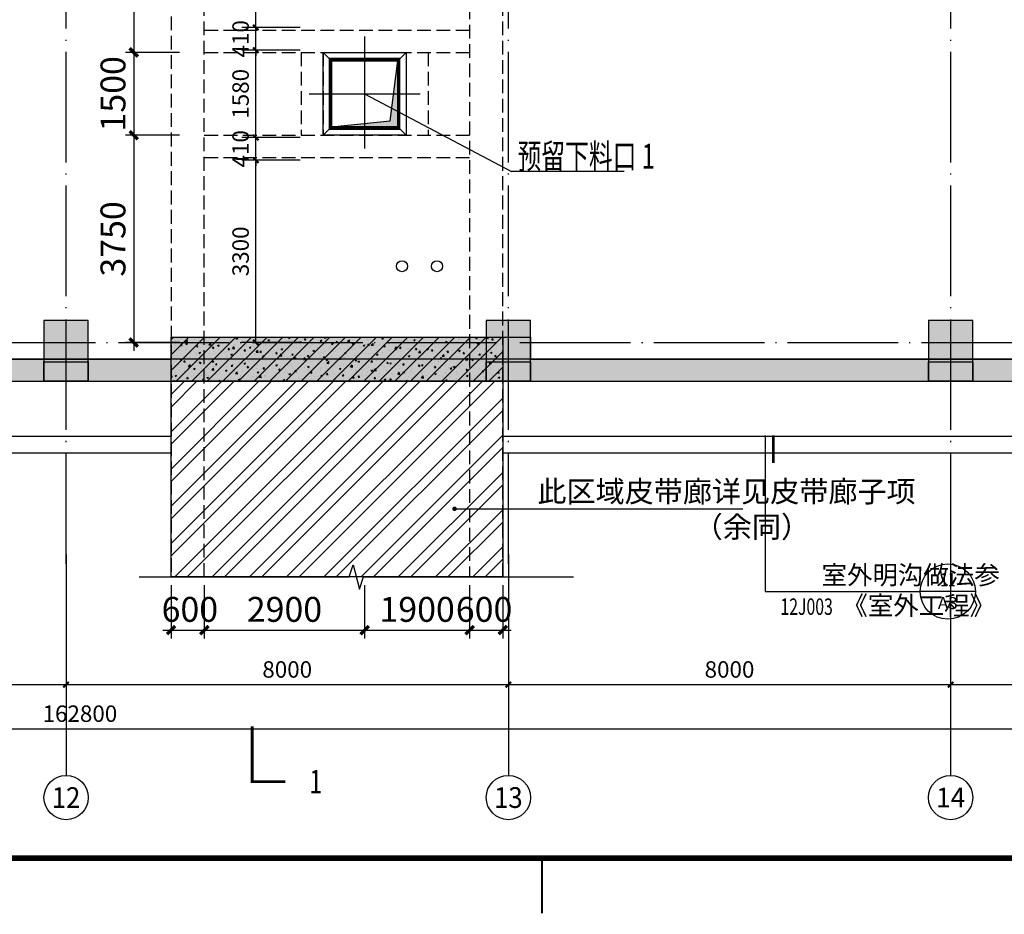
# Model space of a CAD drawing. Extents: x 244526 to 1567377, y -705792 to 506314.
# Drawn here: x 806481 to 824290, y -81638 to -65453 of the extents above; entities that cross this region are included whole.
import ezdxf
from ezdxf.enums import TextEntityAlignment as Align

# ---------------------------------------------------------------- set-up
doc = ezdxf.new("R2010")
doc.units = 0
doc.header["$LTSCALE"] = 1000
for name, pattern in [('DASH', [0.35, 0.25, -0.1]), ('DOTE', [2.42, 2, -0.2, 0.02, -0.2]), ('点画线', [18, 12, -2, 2, -2])]:
    doc.linetypes.add(name, pattern=pattern)
doc.layers.get('Defpoints').update_dxf_attribs({"color": 8})
for name, color, linetype in [('02', 7, 'Continuous'), ('102', 3, 'Continuous'), ('AXIS', 3, 'Continuous'), ('AXIS_TEXT', 7, 'Continuous'), ('BASE_基础_S', 2, 'Continuous'), ('BEAM_CON', 4, 'Continuous'), ('COLU', 7, 'Continuous'), ('DIM_IDEN', 30, 'Continuous'), ('DIM_LEAD', 3, 'Continuous'), ('DIM_SYMB', 3, 'Continuous'), ('DOTE', 147, 'DOTE'), ('PUB_DIM', 10, 'Continuous'), ('PUB_HATCH', 8, 'Continuous'), ('PUB_TEXT', 7, 'Continuous'), ('THIN', 7, 'Continuous'), ('TK', 7, 'Continuous'), ('TK-WHITE', 7, 'Continuous'), ('WALL', 31, 'Continuous'), ('廊道', 2, 'Continuous')]:
    doc.layers.add(name, color=color, linetype=linetype)
doc.layers.add('DIM', color=3, linetype='Continuous', lineweight=25)
doc.layers.add('HATCH', color=7, linetype='Continuous', lineweight=25, true_color=0x5b5b5b)
doc.styles.add('_TCH_AXIS', font='COMPLEX', dxfattribs={"bigfont": 'GBCBIG'})
doc.styles.add('_TCH_DIM', font='SIMPLEX', dxfattribs={"bigfont": 'GBCBIG'})
doc.styles.add('_TCH_DIM_T3', font='SIMPLEX', dxfattribs={"width": 0.705882, "bigfont": 'GBCBIG'})
doc.styles.add('_TCH_LABEL', font='COMPLEX', dxfattribs={"bigfont": 'GBCBIG'})
doc.styles.add('COMPLEX', font='COMPLEX')
doc.styles.add('TK_宋体', font='txt')
doc.styles.add('TSSD_Dimension', font='TSSDENG', dxfattribs={"width": 0.7, "bigfont": 'HZTXT'})
doc.styles.add('宋体', font='txt')
doc.dimstyles.new('_TCH_ARCH&&100', dxfattribs={"dimtxt": 297.5, "dimasz": 100, "dimexe": 250, "dimexo": 300, "dimgap": 126.25, "dimtad": 1, "dimdec": 0, "dimzin": 0, "dimdsep": 46, "dimtxsty": '_TCH_DIM_T3', "dimblk": 'ARCHTICK', "dimcen": 0.09, "dimclrt": 7, "dimazin": 2, "dimtfac": 1, "dimtdec": 0, "dimtix": 1, "dimtmove": 2, "dimatfit": 3, "dimfxl": 0, "dimtolj": 1, "dimtzin": 0, "dimarcsym": 0})
doc.dimstyles.new('TSSD_150_150', dxfattribs={"dimscale": 150, "dimtxt": 3, "dimasz": 1, "dimexe": 1, "dimexo": 1, "dimgap": 1, "dimtad": 1, "dimdec": 0, "dimzin": 0, "dimdsep": 46, "dimtxsty": 'TSSD_Dimension', "dimblk": 'ARCHTICK', "dimcen": 0, "dimdle": 1, "dimclrt": 7, "dimadec": 0, "dimazin": 0, "dimtfac": 1, "dimtdec": 0, "dimtix": 1, "dimtmove": 2, "dimatfit": 3, "dimfxl": 0, "dimtolj": 1, "dimtzin": 0, "dimarcsym": 0})

# ---------------------------------------------------------------- blocks, each defined once
blk = doc.blocks.new('lzA0_0.75_1')
at = {"layer": 'TK-WHITE'}
for points, const_width in [([(0, 0), (2080, 0), (2080, 841), (0, 841)], 0.01), ([(25, 10), (2070, 10), (2070, 831), (25, 831)], 1)]:
    blk.add_lwpolyline(points, close=True, dxfattribs=dict(at, const_width=const_width))
at = {"layer": 'TK-WHITE', "const_width": 0.35}
blk.add_lwpolyline([(1047.5, 0), (1047.5, 10)], dxfattribs=at)
at = {"layer": 'TK', "style": 'TK_宋体', "flags": 3}
for tag, p in [('LZHQ_N会签5_T5_H2', (7.5, 821)), ('LZHQ_N会签6_T5_H2', (12.5, 821)), ('LZHQ_N会签8_T5_H2', (22.5, 821)), ('LZHQ_N会签7_T5_H2', (17.06, 819.24)), ('LZHQ_N会签5_T6_H5', (7.5, 801)), ('LZHQ_N会签6_T6_H5', (12.5, 801)), ('LZHQ_N会签7_T6_H5', (17.5, 801)), ('LZHQ_N会签8_T6_H5', (22.5, 801)), ('LZHQ_N会签5_T5_H2', (7.5, 781)), ('LZHQ_N会签6_T5_H2', (12.5, 781)), ('LZHQ_N会签7_T5_H2', (17.5, 781)), ('LZHQ_N会签8_T5_H2', (22.5, 781)), ('LZHQ_N会签1_T5_H2', (7.5, 761)), ('LZHQ_N会签2_T5_H2', (12.5, 761)), ('LZHQ_N会签3_T5_H2', (17.5, 761)), ('LZHQ_N会签4_T5_H2', (22.5, 761)), ('LZHQ_N会签1_T6_H5', (7.5, 741)), ('LZHQ_N会签2_T6_H5', (12.5, 741)), ('LZHQ_N会签3_T6_H5', (17.5, 741)), ('LZHQ_N会签4_T6_H5', (22.5, 741)), ('LZHQ_N会签1_T5_H2', (7.5, 721)), ('LZHQ_N会签2_T5_H2', (12.5, 721)), ('LZHQ_N会签3_T5_H2', (17.5, 721)), ('LZHQ_N会签4_T5_H2', (22.5, 721))]:
    blk.add_attdef(tag, text='', height=1.8, rotation=90, dxfattribs=at).set_placement(p, align=Align.MIDDLE_CENTER)
at = {"layer": 'TK', "style": '宋体', "flags": 3}
blk.add_attdef('LZBARCODE_T1', text='', height=3, rotation=90, dxfattribs=at).set_placement((2070, 10, 0), align=Align.TOP_LEFT)
at = {"layer": 'TK', "style": '宋体', "width": 0.75}
blk.add_attdef('LZTQINS', text='', height=3, dxfattribs=at).set_placement((2070, 10), align=Align.MIDDLE)
at = {"layer": 'TK', "style": '宋体', "flags": 3}
blk.add_attdef('LZFRAME', text='', height=3, dxfattribs=at).set_placement((2062.96, 6.5, 0), align=Align.MIDDLE)
blk = doc.blocks.new('_AXISO')
blk.add_circle((0, 0), 0.5)
at = {"layer": 'AXIS_TEXT', "style": 'COMPLEX', "width": 1.041667}
blk.add_attdef('A', text='', height=0.56, dxfattribs=at).set_placement((-0.25, -0.28), (0.25, -0.28), align=Align.FIT)
blk = doc.blocks.new('_ArchTick')
at = {"color": 0, "linetype": 'ByBlock', "const_width": 0.4}
blk.add_lwpolyline([(-0.5, -0.5), (0.5, 0.5)], dxfattribs=at)
blk = doc.blocks.new('*D1681')
at = {"layer": 'AXIS', "color": 0, "lineweight": -2, "transparency": 16777216}
for p, q in [((-162400, -3989), (-162400, -7239)), ((400, -3989), (400, -7239)), ((-162400, -6989), (400, -6989))]:
    blk.add_line(p, q, dxfattribs=at)
at = {"layer": 'Defpoints', "color": 0, "transparency": 16777216}
for p in [(-162400, -3689), (400, -3689), (400, -6989)]:
    blk.add_point(p, dxfattribs=at)
at = {"layer": 'AXIS', "color": 0, "lineweight": -2, "transparency": 16777216, "xscale": 100, "yscale": 100, "zscale": 100, "rotation": 180}
blk.add_blockref('_ArchTick', (-162400, -6989), dxfattribs=at)
at = {"layer": 'AXIS', "color": 0, "lineweight": -2, "transparency": 16777216, "xscale": 100, "yscale": 100, "zscale": 100}
blk.add_blockref('_ArchTick', (400, -6989), dxfattribs=at)
at = {"layer": 'AXIS', "color": 7, "transparency": 16777216, "insert": (-81000, -6714), "char_height": 297.5, "attachment_point": 5, "style": '_TCH_DIM_T3'}
blk.add_mtext('\\A1;162800', dxfattribs=at)
blk = doc.blocks.new('*D1693')
at = {"layer": 'AXIS', "color": 0, "lineweight": -2, "transparency": 16777216}
for p, q in [((-89250, -3989), (-89250, -6439)), ((-81250, -3989), (-81250, -6439)), ((-89250, -6189), (-81250, -6189))]:
    blk.add_line(p, q, dxfattribs=at)
at = {"layer": 'Defpoints', "color": 0, "transparency": 16777216}
for p in [(-89250, -3689), (-81250, -3689), (-81250, -6189)]:
    blk.add_point(p, dxfattribs=at)
at = {"layer": 'AXIS', "color": 0, "lineweight": -2, "transparency": 16777216, "xscale": 100, "yscale": 100, "zscale": 100, "rotation": 180}
blk.add_blockref('_ArchTick', (-89250, -6189), dxfattribs=at)
at = {"layer": 'AXIS', "color": 0, "lineweight": -2, "transparency": 16777216, "xscale": 100, "yscale": 100, "zscale": 100}
blk.add_blockref('_ArchTick', (-81250, -6189), dxfattribs=at)
at = {"layer": 'AXIS', "color": 7, "transparency": 16777216, "insert": (-85250, -5914), "char_height": 297.5, "attachment_point": 5, "style": '_TCH_DIM_T3'}
blk.add_mtext('\\A1;8000', dxfattribs=at)
blk = doc.blocks.new('*D1694')
at = {"layer": 'AXIS', "color": 0, "lineweight": -2, "transparency": 16777216}
for p, q in [((-81250, -3989), (-81250, -6439)), ((-73250, -3989), (-73250, -6439)), ((-81250, -6189), (-73250, -6189))]:
    blk.add_line(p, q, dxfattribs=at)
at = {"layer": 'Defpoints', "color": 0, "transparency": 16777216}
for p in [(-81250, -3689), (-73250, -3689), (-73250, -6189)]:
    blk.add_point(p, dxfattribs=at)
at = {"layer": 'AXIS', "color": 0, "lineweight": -2, "transparency": 16777216, "xscale": 100, "yscale": 100, "zscale": 100, "rotation": 180}
blk.add_blockref('_ArchTick', (-81250, -6189), dxfattribs=at)
at = {"layer": 'AXIS', "color": 0, "lineweight": -2, "transparency": 16777216, "xscale": 100, "yscale": 100, "zscale": 100}
blk.add_blockref('_ArchTick', (-73250, -6189), dxfattribs=at)
at = {"layer": 'AXIS', "color": 7, "transparency": 16777216, "insert": (-77250, -5914), "char_height": 297.5, "attachment_point": 5, "style": '_TCH_DIM_T3'}
blk.add_mtext('\\A1;8000', dxfattribs=at)
blk = doc.blocks.new('*D1695')
at = {"layer": 'AXIS', "color": 0, "lineweight": -2, "transparency": 16777216}
for p, q in [((-73250, -3989), (-73250, -6439)), ((-65250, -3989), (-65250, -6439)), ((-73250, -6189), (-65250, -6189))]:
    blk.add_line(p, q, dxfattribs=at)
at = {"layer": 'Defpoints', "color": 0, "transparency": 16777216}
for p in [(-73250, -3689), (-65250, -3689), (-65250, -6189)]:
    blk.add_point(p, dxfattribs=at)
at = {"layer": 'AXIS', "color": 0, "lineweight": -2, "transparency": 16777216, "xscale": 100, "yscale": 100, "zscale": 100, "rotation": 180}
blk.add_blockref('_ArchTick', (-73250, -6189), dxfattribs=at)
at = {"layer": 'AXIS', "color": 0, "lineweight": -2, "transparency": 16777216, "xscale": 100, "yscale": 100, "zscale": 100}
blk.add_blockref('_ArchTick', (-65250, -6189), dxfattribs=at)
at = {"layer": 'AXIS', "color": 7, "transparency": 16777216, "insert": (-69250, -5914), "char_height": 297.5, "attachment_point": 5, "style": '_TCH_DIM_T3'}
blk.add_mtext('\\A1;8000', dxfattribs=at)
blk = doc.blocks.new('*D1696')
at = {"layer": 'AXIS', "color": 0, "lineweight": -2, "transparency": 16777216}
for p, q in [((-65250, -3989), (-65250, -6439)), ((-53250, -3989), (-53250, -6439)), ((-65250, -6189), (-53250, -6189))]:
    blk.add_line(p, q, dxfattribs=at)
at = {"layer": 'Defpoints', "color": 0, "transparency": 16777216}
for p in [(-65250, -3689), (-53250, -3689), (-53250, -6189)]:
    blk.add_point(p, dxfattribs=at)
at = {"layer": 'AXIS', "color": 0, "lineweight": -2, "transparency": 16777216, "xscale": 100, "yscale": 100, "zscale": 100, "rotation": 180}
blk.add_blockref('_ArchTick', (-65250, -6189), dxfattribs=at)
at = {"layer": 'AXIS', "color": 0, "lineweight": -2, "transparency": 16777216, "xscale": 100, "yscale": 100, "zscale": 100}
blk.add_blockref('_ArchTick', (-53250, -6189), dxfattribs=at)
at = {"layer": 'AXIS', "color": 7, "transparency": 16777216, "insert": (-59250, -5914), "char_height": 297.5, "attachment_point": 5, "style": '_TCH_DIM_T3'}
blk.add_mtext('\\A1;12000', dxfattribs=at)
blk = doc.blocks.new('*D224')
at = {"layer": 'Defpoints', "color": 0, "transparency": 16777216}
for p in [(82650, -4240), (83250, -4240), (83250, -5202)]:
    blk.add_point(p, dxfattribs=at)
at = {"layer": 'DIM', "color": 0, "lineweight": -2, "transparency": 16777216}
for p, q in [((82650, -4390), (82650, -5352)), ((83250, -4390), (83250, -5352)), ((82500, -5202), (83400, -5202))]:
    blk.add_line(p, q, dxfattribs=at)
at = {"layer": 'DIM', "color": 0, "lineweight": -2, "transparency": 16777216, "xscale": 150, "yscale": 150, "zscale": 150, "rotation": 180}
blk.add_blockref('_ArchTick', (82650, -5202), dxfattribs=at)
at = {"layer": 'DIM', "color": 0, "lineweight": -2, "transparency": 16777216, "xscale": 150, "yscale": 150, "zscale": 150}
blk.add_blockref('_ArchTick', (83250, -5202), dxfattribs=at)
at = {"layer": 'DIM', "color": 7, "transparency": 16777216, "insert": (82989, -4827), "char_height": 450, "attachment_point": 5, "style": 'TSSD_Dimension'}
blk.add_mtext('\\A1;600', dxfattribs=at)
blk = doc.blocks.new('*D225')
at = {"layer": 'Defpoints', "color": 0, "transparency": 16777216}
for p in [(83250, -4240), (86150, -4240), (86150, -5202)]:
    blk.add_point(p, dxfattribs=at)
at = {"layer": 'DIM', "color": 0, "lineweight": -2, "transparency": 16777216}
for p, q in [((83250, -4390), (83250, -5352)), ((86150, -4390), (86150, -5352)), ((83100, -5202), (86300, -5202))]:
    blk.add_line(p, q, dxfattribs=at)
at = {"layer": 'DIM', "color": 0, "lineweight": -2, "transparency": 16777216, "xscale": 150, "yscale": 150, "zscale": 150, "rotation": 180}
blk.add_blockref('_ArchTick', (83250, -5202), dxfattribs=at)
at = {"layer": 'DIM', "color": 0, "lineweight": -2, "transparency": 16777216, "xscale": 150, "yscale": 150, "zscale": 150}
blk.add_blockref('_ArchTick', (86150, -5202), dxfattribs=at)
at = {"layer": 'DIM', "color": 7, "transparency": 16777216, "insert": (84700, -4827), "char_height": 450, "attachment_point": 5, "style": 'TSSD_Dimension'}
blk.add_mtext('\\A1;2900', dxfattribs=at)
blk = doc.blocks.new('*D226')
at = {"layer": 'Defpoints', "color": 0, "transparency": 16777216}
for p in [(86150, -4240), (88050, -4240), (88050, -5202)]:
    blk.add_point(p, dxfattribs=at)
at = {"layer": 'DIM', "color": 0, "lineweight": -2, "transparency": 16777216}
for p, q in [((86150, -4390), (86150, -5352)), ((88050, -4390), (88050, -5352)), ((86000, -5202), (88200, -5202))]:
    blk.add_line(p, q, dxfattribs=at)
at = {"layer": 'DIM', "color": 0, "lineweight": -2, "transparency": 16777216, "xscale": 150, "yscale": 150, "zscale": 150, "rotation": 180}
blk.add_blockref('_ArchTick', (86150, -5202), dxfattribs=at)
at = {"layer": 'DIM', "color": 0, "lineweight": -2, "transparency": 16777216, "xscale": 150, "yscale": 150, "zscale": 150}
blk.add_blockref('_ArchTick', (88050, -5202), dxfattribs=at)
at = {"layer": 'DIM', "color": 7, "transparency": 16777216, "insert": (87100, -4827), "char_height": 450, "attachment_point": 5, "style": 'TSSD_Dimension'}
blk.add_mtext('\\A1;1900', dxfattribs=at)
blk = doc.blocks.new('*D227')
at = {"layer": 'Defpoints', "color": 0, "transparency": 16777216}
for p in [(88050, -4240), (88650, -4240), (88650, -5202)]:
    blk.add_point(p, dxfattribs=at)
at = {"layer": 'DIM', "color": 0, "lineweight": -2, "transparency": 16777216}
for p, q in [((88050, -4390), (88050, -5352)), ((88650, -4390), (88650, -5352)), ((87900, -5202), (88800, -5202))]:
    blk.add_line(p, q, dxfattribs=at)
at = {"layer": 'DIM', "color": 0, "lineweight": -2, "transparency": 16777216, "xscale": 150, "yscale": 150, "zscale": 150, "rotation": 180}
blk.add_blockref('_ArchTick', (88050, -5202), dxfattribs=at)
at = {"layer": 'DIM', "color": 0, "lineweight": -2, "transparency": 16777216, "xscale": 150, "yscale": 150, "zscale": 150}
blk.add_blockref('_ArchTick', (88650, -5202), dxfattribs=at)
at = {"layer": 'DIM', "color": 7, "transparency": 16777216, "insert": (88311, -4827), "char_height": 450, "attachment_point": 5, "style": 'TSSD_Dimension'}
blk.add_mtext('\\A1;600', dxfattribs=at)
blk = doc.blocks.new('室外排水沟')
for points in [[(48828, -96329), (38378, -96329)], [(65278, -96329), (54828, -96329)], [(48828, -96629), (38378, -96629)], [(65278, -96629), (54828, -96629)]]:
    blk.add_lwpolyline(points)
blk = doc.blocks.new('1#缓冲料库轴网')
at = {"layer": 'DOTE'}
for p, q in [((46928, -98629), (46928, -23579)), ((54928, -98629), (54928, -23579)), ((62928, -98629), (62928, -23579)), ((-36822, -94629), (131178, -94629))]:
    blk.add_line(p, q, dxfattribs=at)
blk = doc.blocks.new('*D812')
at = {"layer": 'Defpoints', "color": 0, "transparency": 16777216}
for p in [(1011967, 1219629), (1010690, 1215129), (1011967, 1215129)]:
    blk.add_point(p, dxfattribs=at)
at = {"layer": 'DIM', "color": 0, "lineweight": -2, "transparency": 16777216}
for p, q in [((1010690, 1219779), (1010690, 1214979)), ((1011517, 1219629), (1010540, 1219629)), ((1011517, 1215129), (1010540, 1215129))]:
    blk.add_line(p, q, dxfattribs=at)
at = {"layer": 'DIM', "color": 0, "lineweight": -2, "transparency": 16777216, "xscale": 150, "yscale": 150, "zscale": 150}
for p, rotation in [((1010690, 1219629), 90), ((1010690, 1215129), 270)]:
    blk.add_blockref('_ArchTick', p, dxfattribs=dict(at, rotation=rotation))
at = {"layer": 'DIM', "color": 7, "transparency": 16777216, "insert": (1010315, 1217379), "char_height": 450, "attachment_point": 5, "rotation": 90, "style": 'TSSD_Dimension'}
blk.add_mtext('\\A1;4500', dxfattribs=at)
blk = doc.blocks.new('*D813')
at = {"layer": 'Defpoints', "color": 0, "transparency": 16777216}
for p in [(1011967, 1215129), (1010690, 1213629), (1011967, 1213629)]:
    blk.add_point(p, dxfattribs=at)
at = {"layer": 'DIM', "color": 0, "lineweight": -2, "transparency": 16777216}
for p, q in [((1010690, 1215279), (1010690, 1213479)), ((1011517, 1215129), (1010540, 1215129)), ((1011517, 1213629), (1010540, 1213629))]:
    blk.add_line(p, q, dxfattribs=at)
at = {"layer": 'DIM', "color": 0, "lineweight": -2, "transparency": 16777216, "xscale": 150, "yscale": 150, "zscale": 150}
for p, rotation in [((1010690, 1215129), 90), ((1010690, 1213629), 270)]:
    blk.add_blockref('_ArchTick', p, dxfattribs=dict(at, rotation=rotation))
at = {"layer": 'DIM', "color": 7, "transparency": 16777216, "insert": (1010315, 1214379), "char_height": 450, "attachment_point": 5, "rotation": 90, "style": 'TSSD_Dimension'}
blk.add_mtext('\\A1;1500', dxfattribs=at)
blk = doc.blocks.new('*D814')
at = {"layer": 'Defpoints', "color": 0, "transparency": 16777216}
for p in [(1011967, 1213629), (1010690, 1209879), (1011967, 1209879)]:
    blk.add_point(p, dxfattribs=at)
at = {"layer": 'DIM', "color": 0, "lineweight": -2, "transparency": 16777216}
for p, q in [((1010690, 1213779), (1010690, 1209729)), ((1011517, 1213629), (1010540, 1213629)), ((1011517, 1209879), (1010540, 1209879))]:
    blk.add_line(p, q, dxfattribs=at)
at = {"layer": 'DIM', "color": 0, "lineweight": -2, "transparency": 16777216, "xscale": 150, "yscale": 150, "zscale": 150}
for p, rotation in [((1010690, 1213629), 90), ((1010690, 1209879), 270)]:
    blk.add_blockref('_ArchTick', p, dxfattribs=dict(at, rotation=rotation))
at = {"layer": 'DIM', "color": 7, "transparency": 16777216, "insert": (1010315, 1211754), "char_height": 450, "attachment_point": 5, "rotation": 90, "style": 'TSSD_Dimension'}
blk.add_mtext('\\A1;3750', dxfattribs=at)
blk = doc.blocks.new('*D1447')
at = {"layer": 'Defpoints', "color": 0, "transparency": 16777216}
for p in [(810751, -67994), (811851, -67994), (811851, -71294)]:
    blk.add_point(p, dxfattribs=at)
at = {"layer": 'PUB_DIM', "color": 0, "lineweight": -2, "transparency": 16777216}
for p, q in [((811551, -67994), (810501, -67994)), ((810751, -71294), (810751, -67994)), ((811551, -71294), (810501, -71294))]:
    blk.add_line(p, q, dxfattribs=at)
at = {"layer": 'PUB_DIM', "color": 0, "lineweight": -2, "transparency": 16777216, "xscale": 100, "yscale": 100, "zscale": 100}
for p, rotation in [((810751, -67994), 90), ((810751, -71294), 270)]:
    blk.add_blockref('_ArchTick', p, dxfattribs=dict(at, rotation=rotation))
at = {"layer": 'PUB_DIM', "color": 7, "transparency": 16777216, "insert": (810476, -69644), "char_height": 297.5, "attachment_point": 5, "rotation": 90, "style": '_TCH_DIM_T3'}
blk.add_mtext('\\A1;3300', dxfattribs=at)
blk = doc.blocks.new('*D1448')
at = {"layer": 'Defpoints', "color": 0, "transparency": 16777216}
for p in [(810751, -67584), (811851, -67584), (811851, -67994)]:
    blk.add_point(p, dxfattribs=at)
at = {"layer": 'PUB_DIM', "color": 0, "lineweight": -2, "transparency": 16777216}
for p, q in [((810751, -67584), (810751, -67484)), ((811551, -67584), (810501, -67584)), ((810751, -67994), (810751, -67584)), ((811551, -67994), (810501, -67994)), ((810751, -67994), (810751, -68094))]:
    blk.add_line(p, q, dxfattribs=at)
at = {"layer": 'PUB_DIM', "color": 0, "lineweight": -2, "transparency": 16777216, "xscale": 100, "yscale": 100, "zscale": 100}
for p, rotation in [((810751, -67584), 270), ((810751, -67994), 90)]:
    blk.add_blockref('_ArchTick', p, dxfattribs=dict(at, rotation=rotation))
at = {"layer": 'PUB_DIM', "color": 7, "transparency": 16777216, "insert": (810476, -67789), "char_height": 297.5, "attachment_point": 5, "rotation": 90, "style": '_TCH_DIM_T3'}
blk.add_mtext('\\A1;410', dxfattribs=at)
blk = doc.blocks.new('*D1449')
at = {"layer": 'Defpoints', "color": 0, "transparency": 16777216}
for p in [(810751, -66004), (811851, -66004), (811851, -67584)]:
    blk.add_point(p, dxfattribs=at)
at = {"layer": 'PUB_DIM', "color": 0, "lineweight": -2, "transparency": 16777216}
for p, q in [((811551, -66004), (810501, -66004)), ((810751, -67584), (810751, -66004)), ((811551, -67584), (810501, -67584))]:
    blk.add_line(p, q, dxfattribs=at)
at = {"layer": 'PUB_DIM', "color": 0, "lineweight": -2, "transparency": 16777216, "xscale": 100, "yscale": 100, "zscale": 100}
for p, rotation in [((810751, -66004), 90), ((810751, -67584), 270)]:
    blk.add_blockref('_ArchTick', p, dxfattribs=dict(at, rotation=rotation))
at = {"layer": 'PUB_DIM', "color": 7, "transparency": 16777216, "insert": (810476, -66794), "char_height": 297.5, "attachment_point": 5, "rotation": 90, "style": '_TCH_DIM_T3'}
blk.add_mtext('\\A1;1580', dxfattribs=at)
blk = doc.blocks.new('*D1450')
at = {"layer": 'Defpoints', "color": 0, "transparency": 16777216}
for p in [(810751, -65594), (811851, -65594), (811851, -66004)]:
    blk.add_point(p, dxfattribs=at)
at = {"layer": 'PUB_DIM', "color": 0, "lineweight": -2, "transparency": 16777216}
for p, q in [((810751, -65594), (810751, -65494)), ((811551, -65594), (810501, -65594)), ((810751, -66004), (810751, -65594)), ((811551, -66004), (810501, -66004)), ((810751, -66004), (810751, -66104))]:
    blk.add_line(p, q, dxfattribs=at)
at = {"layer": 'PUB_DIM', "color": 0, "lineweight": -2, "transparency": 16777216, "xscale": 100, "yscale": 100, "zscale": 100}
for p, rotation in [((810751, -65594), 270), ((810751, -66004), 90)]:
    blk.add_blockref('_ArchTick', p, dxfattribs=dict(at, rotation=rotation))
at = {"layer": 'PUB_DIM', "color": 7, "transparency": 16777216, "insert": (810476, -65799), "char_height": 297.5, "attachment_point": 5, "rotation": 90, "style": '_TCH_DIM_T3'}
blk.add_mtext('\\A1;410', dxfattribs=at)
blk = doc.blocks.new('*D1451')
at = {"layer": 'Defpoints', "color": 0, "transparency": 16777216}
for p in [(810751, -61994), (811851, -61994), (811851, -65594)]:
    blk.add_point(p, dxfattribs=at)
at = {"layer": 'PUB_DIM', "color": 0, "lineweight": -2, "transparency": 16777216}
for p, q in [((811551, -61994), (810501, -61994)), ((810751, -65594), (810751, -61994)), ((811551, -65594), (810501, -65594))]:
    blk.add_line(p, q, dxfattribs=at)
at = {"layer": 'PUB_DIM', "color": 0, "lineweight": -2, "transparency": 16777216, "xscale": 100, "yscale": 100, "zscale": 100}
for p, rotation in [((810751, -61994), 90), ((810751, -65594), 270)]:
    blk.add_blockref('_ArchTick', p, dxfattribs=dict(at, rotation=rotation))
at = {"layer": 'PUB_DIM', "color": 7, "transparency": 16777216, "insert": (810476, -63794), "char_height": 297.5, "attachment_point": 5, "rotation": 90, "style": '_TCH_DIM_T3'}
blk.add_mtext('\\A1;3600', dxfattribs=at)
blk = doc.blocks.new('A$C5FB51D48')
at = {"layer": 'AXIS'}
for p, q in [((-81250, -3831.8), (-81250, -7831.8)), ((-73250, -3831.8), (-73250, -7831.8)), ((-65250, -3831.8), (-65250, -7831.8))]:
    blk.add_line(p, q, dxfattribs=at)
ref = blk.add_blockref('_AXISO', (-81250, -8231.8), dxfattribs=dict(at, xscale=800, yscale=800, zscale=800))
ref.add_attrib('A', '12', dxfattribs={"layer": 'AXIS_TEXT', "height": 375.37, "style": '_TCH_AXIS'}).set_placement((-81509.2, -8419.5), (-80990.8, -8419.5), align=Align.FIT)
ref = blk.add_blockref('_AXISO', (-73250, -8231.8), dxfattribs=dict(at, xscale=800, yscale=800, zscale=800))
ref.add_attrib('A', '13', dxfattribs={"layer": 'AXIS_TEXT', "height": 375.37, "style": '_TCH_AXIS'}).set_placement((-73509.2, -8419.5), (-72990.8, -8419.5), align=Align.FIT)
ref = blk.add_blockref('_AXISO', (-65250, -8231.8), dxfattribs=dict(at, xscale=800, yscale=800, zscale=800))
ref.add_attrib('A', '14', dxfattribs={"layer": 'AXIS_TEXT', "height": 358.94, "style": '_TCH_AXIS'}).set_placement((-65514.9, -8411.3), (-64985.1, -8411.3), align=Align.FIT)
for p1, p2, distance, picture, middle in [((-162400, -3689.1), (400, -3689.1), -3300, '*D1681', (-81000, -6714.1)), ((-89250, -3689.1), (-81250, -3689.1), -2500, '*D1693', (-85250, -5914.1)), ((-81250, -3689.1), (-73250, -3689.1), -2500, '*D1694', (-77250, -5914.1)), ((-73250, -3689.1), (-65250, -3689.1), -2500, '*D1695', (-69250, -5914.1)), ((-65250, -3689.1), (-53250, -3689.1), -2500, '*D1696', (-59250, -5914.1))]:
    dim = blk.add_aligned_dim(p1=p1, p2=p2, distance=distance, dimstyle='_TCH_ARCH&&100', dxfattribs=at)
    dim.commit()
    dim.dimension.update_dxf_attribs({"geometry": picture, "text_midpoint": middle})
blk = doc.blocks.new('A$C5EF372EA')
at = {"layer": 'HATCH'}
for points in [[(80350, -700), (81150, -700), (81150, 400), (80350, 400)], [(88350, -700), (89150, -700), (89150, 400), (88350, 400)], [(96350, -700), (97150, -700), (97150, 400), (96350, 400)]]:
    blk.add_hatch(color=256, dxfattribs=at).paths.add_polyline_path(points)
h = blk.add_hatch(dxfattribs=at)
h.set_pattern_fill('ARMORED', color=256, scale=40, style=0)
h.set_pattern_definition([(50, (-695579.65, -895231.48), (286.904073, -25.100854), [30, -330]), (355, (-695579.65, -895231.48), (-55.50053, 300.87685), [24, -264]), (100.4514, (-695555.74, -895233.57), (231.40375, 275.77582), [25.496076, -280.456845]), (46.1842, (-695579.65, -895151.48), (426.89642, -66.20761), [45, -495]), (96.6356, (-695544.07, -895157), (373.86508, 389.64715), [38.24412, -420.6852]), (351.1842, (-695579.65, -895151.48), (373.86478, 389.64744), [36, -396]), (21, (-695539.65, -895171.48), (238.76282, -161.047556), [30, -330]), (326, (-695539.65, -895171.48), (97.32613, 290.06002), [24, -264]), (71.4514, (-695519.75, -895184.9), (336.08905, 129.0122), [25.496076, -280.456845]), (37.5, (-695579.65, -895231.48), (4.863942, 133.1575415), [0, -260.8, 0, -268, 0, -265]), (7.5, (-695579.65, -895231.48), (105.227815, 157.764685), [0, -152.8, 0, -254.8, 0, -101]), (327.5, (-695668.85, -895231.48), (213.528974, -9.021949), [0, -100, 0, -312, 0, -414]), (317.5, (-695708.85, -895231.48), (233.274468, 40.041993), [0, -130, 0, -207.2, 0, -294]), (45, (-695579.65, -895231.48), (-141.421356, 141.421356), [])])
h.paths.add_polyline_path([(88650, -700), (82650, -700), (82650, 100), (88650, 100)])
h = blk.add_hatch(dxfattribs=at)
h.set_pattern_fill('ARMORED', color=256, scale=40, style=0)
h.set_pattern_definition([(50, (-944980.67, -895231.48), (286.904073, -25.100854), [30, -330]), (355, (-944980.67, -895231.48), (-55.500533, 300.876853), [24, -264]), (100.4514, (-944956.76, -895233.57), (231.40375, 275.775817), [25.496076, -280.456845]), (46.1842, (-944980.67, -895151.48), (426.89642, -66.20761), [45, -495]), (96.6356, (-944945.1, -895157), (373.86508, 389.64715), [38.24412, -420.6852]), (351.1842, (-944980.67, -895151.48), (373.86478, 389.64744), [36, -396]), (21, (-944940.67, -895171.48), (238.76282, -161.047556), [30, -330]), (326, (-944940.67, -895171.48), (97.32613, 290.06002), [24, -264]), (71.4514, (-944920.77, -895184.9), (336.08905, 129.0122), [25.496076, -280.456845]), (37.5, (-944980.67, -895231.48), (4.863942, 133.1575415), [0, -260.8, 0, -268, 0, -265]), (7.5, (-944980.67, -895231.48), (105.227815, 157.764685), [0, -152.8, 0, -254.8, 0, -101]), (327.5, (-945069.87, -895231.48), (213.5289745, -9.021949), [0, -100, 0, -312, 0, -414]), (317.5, (-945109.87, -895231.48), (233.274468, 40.041993), [0, -130, 0, -207.2, 0, -294]), (45, (-944980.67, -895231.48), (-141.421356, 141.421356), [])])
h.paths.add_polyline_path([(112500, -300), (45100, -300), (45100, -700), (112500, -700)])
at = {"layer": 'BASE_基础_S', "color": 6}
for points in [[(88650, -700), (82650, -700), (82650, 100), (88650, 100)], [(112500, -300), (45100, -300), (45100, -700), (112500, -700)]]:
    blk.add_lwpolyline(points, close=True, dxfattribs=at)
at = {"layer": 'COLU', "color": 2}
for points in [[(80350, -700), (81150, -700), (81150, 400), (80350, 400)], [(88350, -700), (89150, -700), (89150, 400), (88350, 400)], [(96350, -700), (97150, -700), (97150, 400), (96350, 400)], [(80350, -350), (81150, -350), (81150, -700), (80350, -700)], [(88350, -350), (89150, -350), (89150, -700), (88350, -700)], [(96350, -350), (97150, -350), (97150, -700), (96350, -700)]]:
    blk.add_lwpolyline(points, close=True, dxfattribs=at)
at = {"layer": 'THIN'}
blk.add_lwpolyline([(82070, -4240.2), (85870, -4240.2), (85940, -4020.2), (86060, -4460.2), (86130, -4240.2), (89930, -4240.2)], dxfattribs=at)
blk.add_lwpolyline([(82070, -4240.2), (85870, -4240.2), (85940, -4020.2), (86060, -4460.2), (86130, -4240.2), (89930, -4240.2)], dxfattribs=at)
at = {"layer": '廊道', "color": 8, "linetype": 'DASH'}
blk.add_lwpolyline([(82650, -4240.2), (83250, -4240.2), (83250, 67000), (88050, 67000), (88050, -4240.2), (88650, -4240.2), (88650, 67500), (82650, 67500), (82650, -4240.2)], dxfattribs=at)
at = {"layer": 'DIM'}
for base, p1, p2, picture, middle in [((83250, -5201.8), (82650, -4240.2), (83250, -4240.2), '*D224', (82988.9, -4826.8)), ((88650, -5201.8), (88050, -4240.2), (88650, -4240.2), '*D227', (88311, -4826.8))]:
    dim = blk.add_linear_dim(base=base, p1=p1, p2=p2, dimstyle='TSSD_150_150', dxfattribs=at)
    dim.commit()
    dim.dimension.update_dxf_attribs({"geometry": picture, "text_midpoint": middle, "dimtype": 128})
for base, p1, p2, picture, middle in [((86150, -5201.8), (83250, -4240.2), (86150, -4240.2), '*D225', (84700, -4826.8)), ((88050, -5201.8), (86150, -4240.2), (88050, -4240.2), '*D226', (87100, -4826.8))]:
    dim = blk.add_linear_dim(base=base, p1=p1, p2=p2, dimstyle='TSSD_150_150', dxfattribs=at)
    dim.commit()
    dim.dimension.update_dxf_attribs({"geometry": picture, "text_midpoint": middle})
blk = doc.blocks.new('A$C500746B8')
blk.add_hatch(color=0).paths.add_polyline_path([(-75250, -57900), (-75388, -58985.7), (-76450, -59100), (-75250, -59100)])
at = {"layer": '102'}
h = blk.add_hatch(dxfattribs=at)
h.set_pattern_fill('ANSI31', color=256, scale=2, style=0)
h.set_pattern_definition([(45, (-1090716.504, -1272878.853), (-4.49012806, 4.49012806), [])])
h.paths.add_polyline_path([(-76490, -59140), (-75210, -59140), (-75210, -57860), (-76490, -57860)])
h.paths.add_polyline_path([(-76450, -59100), (-75250, -59100), (-75250, -57900), (-76450, -57900)], flags=16)
at = {"color": 7}
for p, q in [((-76600, -57750), (-76450, -57900)), ((-75250, -57900), (-75100, -57750)), ((-76600, -59250), (-76450, -59100)), ((-75250, -59100), (-75100, -59250))]:
    blk.add_line(p, q, dxfattribs=at)
at = {"color": 3, "ltscale": 0.5}
for p in [(-75850, -58500), (-71154.9, -59903.2)]:
    blk.add_line(p, (-73190.7, -59903.2), dxfattribs=at)
at = {"color": 7}
for points in [[(-75100, -59250), (-76600, -59250), (-76600, -57750), (-75100, -57750)], [(-75250, -59100), (-76450, -59100), (-76450, -57900), (-75250, -57900)]]:
    blk.add_lwpolyline(points, close=True, dxfattribs=at)
at = {"layer": '02', "color": 7}
blk.add_lwpolyline([(-76450, -59100), (-75388, -58985.7), (-75250, -57900)], dxfattribs=at)
at = {"layer": '102'}
for points in [[(-76490, -59140), (-75210, -59140), (-75210, -57860), (-76490, -57860)], [(-76450, -59100), (-75250, -59100), (-75250, -57900), (-76450, -57900)]]:
    blk.add_lwpolyline(points, close=True, dxfattribs=at)
at = {"layer": 'BEAM_CON', "linetype": 'DASH'}
for p, q in [((-78750, -57350), (-73950, -57350)), ((-78750, -57750), (-73950, -57750)), ((-77000, -57750), (-77000, -59250)), ((-76600, -57750), (-76600, -59250)), ((-75100, -57750), (-75100, -59250)), ((-74700, -57750), (-74700, -59250)), ((-78750, -59250), (-73950, -59250)), ((-78750, -59650), (-73950, -59650))]:
    blk.add_line(p, q, dxfattribs=at)
at = {"layer": 'DOTE', "color": 8, "linetype": '点画线', "ltscale": 100}
for p, q in [((-75850, -57461.9), (-75850, -59488.1)), ((-76852.9, -58500), (-74847.1, -58500))]:
    blk.add_line(p, q, dxfattribs=at)
at = {"layer": 'PUB_TEXT'}
for centre in [(-75172.3, -61618.4, 0.4), (-74539.6, -61618.4)]:
    blk.add_circle(centre, 100, dxfattribs=at)
at = {"color": 6, "style": 'TSSD_Dimension', "width": 0.7}
blk.add_text('预留下料口 1', height=450, dxfattribs=at).set_placement((-73082.4, -59854.3))
at = {"layer": 'DIM'}
for base, p1, p2, picture, middle in [((-80026.3, -57750), (-78750, -53250), (-78750, -57750), '*D812', (-80401.3, -55500)), ((-80026.3, -59250), (-78750, -57750), (-78750, -59250), '*D813', (-80401.3, -58500)), ((-80026.3, -63000), (-78750, -59250), (-78750, -63000), '*D814', (-80401.3, -61125))]:
    dim = blk.add_linear_dim(base=base, p1=p1, p2=p2, angle=90, dimstyle='TSSD_150_150', dxfattribs=at)
    dim.commit()
    dim.dimension.update_dxf_attribs({"geometry": picture, "text_midpoint": middle, "insert": (-1090716.5, -1272878.9)})

msp = doc.modelspace()

# ---------------------------------------------------------------- hatches: boundary and pattern name
h = msp.add_hatch()
h.set_pattern_fill('ANSI32', color=256, scale=100)
h.set_pattern_definition([(45, (720138.98, -285917.14), (-336.7596, 336.7596), []), (45, (720363.5, -285917.14), (-336.7596, 336.7596), [])])
h.paths.add_polyline_path([(809219.4, -71994.3), (815219.4, -71994.3), (815219.4, -75534.5), (809219.4, -75534.5)])
at = {"layer": 'PUB_HATCH'}
for points in [[(809219.4, -71194.3), (809219.4, -71994.3), (815719.4, -71994.3), (815719.4, -71194.3)], [(798769.4, -71594.3), (798769.4, -71994.3), (809219.4, -71994.3), (809219.4, -71594.3)], [(815719.4, -71594.3), (815719.4, -71994.3), (825669.4, -71994.3), (825669.4, -71594.3)]]:
    msp.add_hatch(color=256, dxfattribs=at).paths.add_polyline_path(points)

# ---------------------------------------------------------------- linework, layer by layer
msp.add_lwpolyline([(809219.4, -71994.3), (815219.4, -71994.3), (815219.4, -75534.5), (809219.4, -75534.5)], close=True)
at = {"layer": 'DIM_IDEN'}
for p, q in [((819961.8, -72974.4), (819961.8, -75799.1)), ((819961.8, -75799.1), (822768.6, -75799.1)), ((823768.6, -75799.1), (822768.6, -75799.1))]:
    msp.add_line(p, q, dxfattribs=at)
at = {"layer": 'DIM_IDEN', "const_width": 50}
msp.add_lwpolyline([(820111.8, -72974.4), (820111.8, -73474.4)], dxfattribs=at)
at = {"layer": 'DIM_IDEN'}
msp.add_circle((823268.6, -75799.1), 500, dxfattribs=at)
at = {"layer": 'DIM_LEAD'}
for p, q in [((814346.2, -74301.7), (816812.5, -74301.7)), ((816812.5, -74301.7), (819560.1, -74301.7))]:
    msp.add_line(p, q, dxfattribs=at)
at = {"layer": 'DIM_LEAD', "const_width": 40}
msp.add_lwpolyline([(814326.2, -74301.7, 1), (814366.2, -74301.7, 1)], format="xyb", close=True, dxfattribs=at)
at = {"layer": 'DIM_SYMB', "const_width": 50}
msp.add_lwpolyline([(810686, -78237.9), (810686, -79237.9), (811286, -79237.9)], dxfattribs=at)
at = {"layer": 'WALL'}
for p, q in [((809219.4, -71594.3), (809219.4, -71194.3)), ((809219.4, -71194.3), (815719.4, -71194.3)), ((815719.4, -71194.3), (815719.4, -71594.3)), ((798769.4, -71594.3), (809219.4, -71594.3)), ((815719.4, -71594.3), (825669.4, -71594.3)), ((798769.4, -71994.3), (809219.4, -71994.3)), ((809219.4, -71994.3), (815719.4, -71994.3)), ((815719.4, -71994.3), (825669.4, -71994.3))]:
    msp.add_line(p, q, dxfattribs=at)

# ---------------------------------------------------------------- block references
at = {"xscale": 100, "yscale": 100, "zscale": 100}
msp.add_blockref('lzA0_0.75_1', (711177.3, -81620.8), dxfattribs=at)
for name, p in [('室外排水沟', (760391.8, 23334.4)), ('A$C500746B8', (888569.4, -8294.3)), ('A$C5EF372EA', (726569.4, -71294.3))]:
    msp.add_blockref(name, p)
at = {"layer": 'AXIS'}
msp.add_blockref('A$C5FB51D48', (888569.4, -71294.3), dxfattribs=at)
at = {"layer": 'DOTE'}
msp.add_blockref('1#缓冲料库轴网', (760391.8, 23334.4), dxfattribs=at)

# ---------------------------------------------------------------- texts
at = {"layer": 'PUB_TEXT', "style": '_TCH_DIM'}
for s, height, p in [('此区域皮带廊详见皮带廊子项', 385.816, (815844.4, -74181.7)), ('（余同）', 385.82, (818672.4, -74821.7)), ('室外明沟做法参', 337.59, (820984.4, -75668)), ('《室外工程》', 337.59, (821360.4, -76220.6))]:
    msp.add_text(s, height=height, dxfattribs=at).set_placement(p)
at = {"layer": 'PUB_TEXT', "style": '_TCH_LABEL'}
for s, height, p, p2 in [('11', 242.02, (823130.3, -75703.7), (823406.9, -75703.7)), ('A3', 217.39, (823087.5, -76115.9), (823449.8, -76115.9))]:
    msp.add_text(s, height=height, dxfattribs=at).set_placement(p, p2, align=Align.FIT)
at = {"layer": 'PUB_TEXT', "width": 0.705882}
for s, height, style, p in [('12J003', 297.5, '_TCH_DIM', (820240.4, -76220.6)), ('1', 425, '_TCH_LABEL', (811721.7, -79450.4))]:
    msp.add_text(s, height=height, dxfattribs=dict(at, style=style)).set_placement(p)

# ---------------------------------------------------------------- dimensions: what is measured, and where the dimension line sits
at = {"layer": 'PUB_DIM'}
for p1, p2, picture, middle in [((811851.5, -65594.3), (811851.5, -61994.3), '*D1451', (810476.5, -63794.3)), ((811851.5, -66004.3), (811851.5, -65594.3), '*D1450', (810476.5, -65799.3)), ((811851.5, -67584.3), (811851.5, -66004.3), '*D1449', (810476.5, -66794.3)), ((811851.5, -67994.3), (811851.5, -67584.3), '*D1448', (810476.5, -67789.3)), ((811851.5, -71294.3), (811851.5, -67994.3), '*D1447', (810476.5, -69644.3))]:
    dim = msp.add_aligned_dim(p1=p1, p2=p2, distance=1100, dimstyle='_TCH_ARCH&&100', dxfattribs=at)
    dim.commit()
    dim.dimension.update_dxf_attribs({"geometry": picture, "text_midpoint": middle})

doc.saveas('drawing.dxf')
